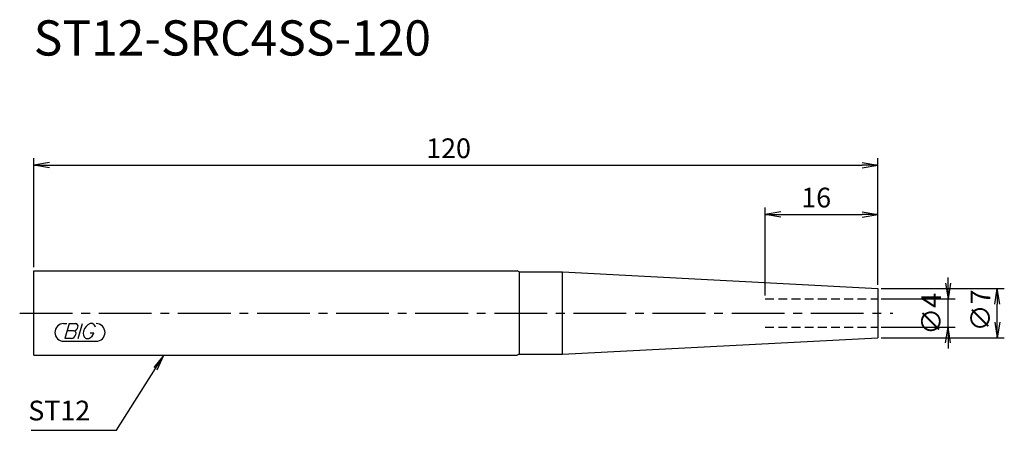
# Model space of a CAD drawing. Extents: x -2 to 138, y -17 to 42.
import ezdxf
from ezdxf.enums import TextEntityAlignment as Align

# ---------------------------------------------------------------- set-up
doc = ezdxf.new("R2010")
doc.units = 0
doc.header["$LTSCALE"] = 10
doc.linetypes.add('CENTER2', pattern=[1.125, 0.75, -0.125, 0.125, -0.125])
doc.linetypes.add('HIDDEN2', pattern=[0.1875, 0.125, -0.0625])
for name, color, linetype in [('240', 4, 'CONTINUOUS'), ('241', 211, 'CONTINUOUS'), ('243', 211, 'HIDDEN2'), ('245', 2, 'CENTER2'), ('247', 60, 'CONTINUOUS'), ('250', 3, 'CONTINUOUS')]:
    doc.layers.add(name, color=color, linetype=linetype)
doc.styles.add('ACJISTS', font='amgdt.shx', dxfattribs={"height": 1, "bigfont": 'extfont.shx'})
doc.styles.get("Standard").update_dxf_attribs({"font": 'romans.shx', "bigfont": 'extfont.shx'})
doc.styles.add('YOKO', font='romans.shx', dxfattribs={"bigfont": 'extfont.shx'})

msp = doc.modelspace()

# ---------------------------------------------------------------- linework, layer by layer
at = {"layer": '240', "linetype": 'CONTINUOUS'}
for p, q in [((0, 6), (68.74, 6)), ((0, -6), (0, 6)), ((69, 5.85), (68.74, 6)), ((69, 5.85), (75.16, 5.85)), ((75.16, 5.85), (120, 3.5)), ((120, 3.5), (120, -3.5)), ((75.16, -5.85), (120, -3.5)), ((0, -6), (68.74, -6)), ((69, -5.85), (68.74, -6)), ((69, -5.85), (75.16, -5.85))]:
    msp.add_line(p, q, dxfattribs=at)
at = {"layer": '241', "linetype": 'CONTINUOUS'}
for p, q in [((69, 5.85), (69, -5.85)), ((75.16, -5.85), (75.16, 5.85))]:
    msp.add_line(p, q, dxfattribs=at)
at = {"layer": '243', "linetype": 'HIDDEN2'}
for p, q in [((104, 2), (120, 2)), ((104, -2), (120, -2))]:
    msp.add_line(p, q, dxfattribs=at)
at = {"layer": '245', "linetype": 'CENTER2'}
msp.add_line((-2, 0), (122.17, 0), dxfattribs=at)
at = {"layer": '247', "linetype": 'CONTINUOUS'}
for p, q in [((4.25, -1.5), (4.7, -1.5)), ((5.05, -1.5), (4.44, -3.6)), ((5.67, -2.5), (4.76, -2.5)), ((5.05, -1.5), (5.96, -1.5)), ((6.32, -3.6), (6.92, -1.5)), ((8.41, -1.5), (8.02, -1.5)), ((8.04, -2.79), (8.52, -2.79)), ((4.25, -4), (8.88, -4)), ((5.36, -3.6), (4.44, -3.6)), ((7.39, -3.6), (7.82, -3.6))]:
    msp.add_line(p, q, dxfattribs=at)
for centre, radius, start, end in [((4.25, -2.75), 1.25, 90, 270), ((5.62, -1.81), 0.693, 274.7429, 343.8492), ((5.62, -2.89), 0.395, 335.9909, 82.2634), ((5.91, -1.88), 0.388, 342.9979, 82.9242), ((7.96, -2.87), 0.927, 159.7136, 231.7887), ((8.62, -2.96), 1.58, 112.3595, 164.9932), ((7.56, -2.66), 0.975, 285.8461, 352.3251), ((8.15, -2.07), 0.623, 4.9946, 65.1663), ((8.88, -2.75), 1.25, 270, 90), ((5.29, -2.89), 0.712, 275.702, 347.2773)]:
    msp.add_arc(centre, radius, start, end, dxfattribs=at)
at = {"layer": '250', "linetype": 'CONTINUOUS'}
for p, q in [((0, 6.5), (0, 22)), ((2.23, 21.37), (0, 21)), ((2.23, 20.63), (0, 21)), ((0, 21), (2.23, 21)), ((2.23, 21), (117.77, 21)), ((117.77, 21.37), (120, 21)), ((117.77, 20.63), (120, 21)), ((120, 21), (117.77, 21)), ((120, 4), (120, 22)), ((104, 2.5), (104, 15)), ((106.23, 14.37), (104, 14)), ((106.23, 13.63), (104, 14)), ((104, 14), (106.23, 14)), ((106.23, 14), (117.77, 14)), ((117.77, 14.37), (120, 14)), ((117.77, 13.63), (120, 14)), ((120, 14), (117.77, 14)), ((120, 4), (120, 15)), ((129.63, 4.23), (130, 2)), ((130, 2), (130, 5.04)), ((130.37, 4.23), (130, 2)), ((120.5, 3.5), (138, 3.5)), ((136.63, 1.27), (137, 3.5)), ((137.37, 1.27), (137, 3.5)), ((137, 3.5), (137, 1.27)), ((120.5, 2), (131, 2)), ((130, -2), (130, 2)), ((137, -1.27), (137, 1.27)), ((136.63, -1.27), (137, -3.5)), ((137.37, -1.27), (137, -3.5)), ((137, -3.5), (137, -1.27)), ((120.5, -2), (131, -2)), ((129.63, -4.23), (130, -2)), ((130.37, -4.23), (130, -2)), ((130, -2), (130, -5.04)), ((120.5, -3.5), (138, -3.5)), ((18.5, -6), (17.06, -7.73)), ((17.3, -7.88), (18.5, -6)), ((17.55, -8.04), (18.5, -6)), ((11.76, -16.64), (17.3, -7.88)), ((-0.38, -16.64), (11.76, -16.64))]:
    msp.add_line(p, q, dxfattribs=at)

# ---------------------------------------------------------------- texts
at = {"layer": '241', "linetype": 'CONTINUOUS', "style": 'YOKO'}
msp.add_text('ST12-SRC4SS-120', height=5, dxfattribs=at).set_placement((0, 35), align=Align.BOTTOM_LEFT)
at = {"layer": '250', "linetype": 'CONTINUOUS'}
for s, p in [('120', (55.8, 22)), ('16', (109.13, 15))]:
    msp.add_text(s, height=2.8, dxfattribs=at).set_placement(p)
for s, p in [('∅7', (136, -2.6)), ('∅4', (129, -3.08))]:
    msp.add_text(s, height=2.8, rotation=90, dxfattribs=at).set_placement(p)
at = {"layer": '250', "linetype": 'CONTINUOUS', "style": 'ACJISTS'}
msp.add_text('ST12', height=2.8, dxfattribs=at).set_placement((-0.78, -15.24))

doc.saveas('drawing.dxf')
